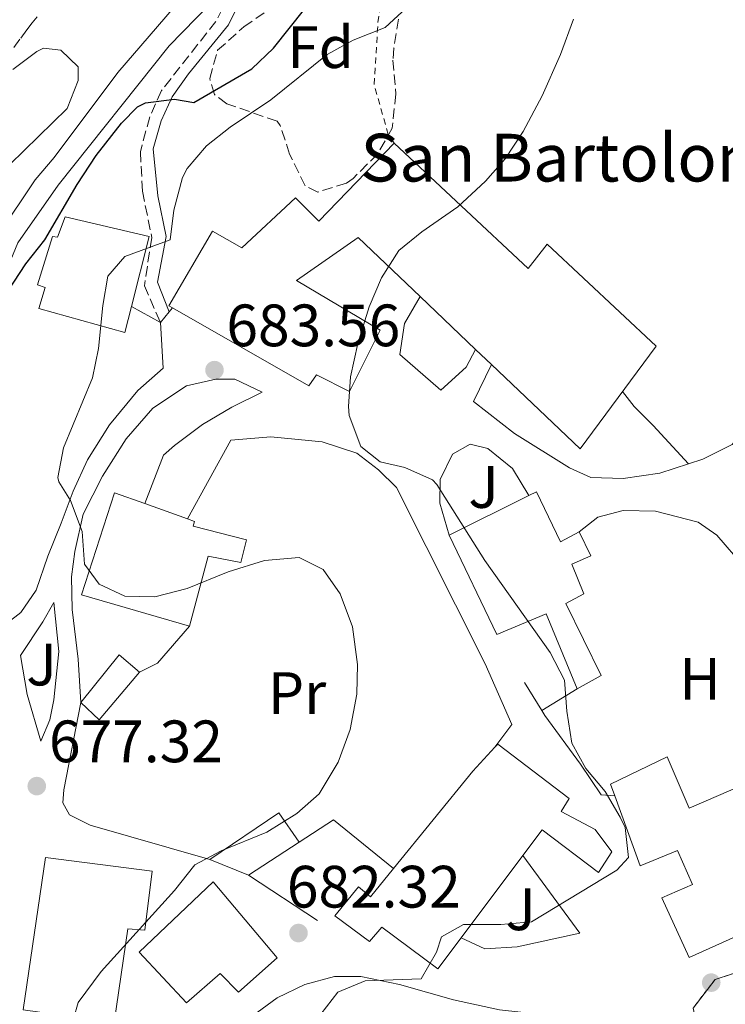
# Model space of a CAD drawing. Units: metres. Extents: x 583121 to 586543, y 4765952 to 4768307.
# Drawn here: x 585094 to 585212, y 4766942 to 4767107 of the extents above; entities that cross this region are included whole.
import ezdxf
from ezdxf.enums import TextEntityAlignment as Align

# ---------------------------------------------------------------- set-up
doc = ezdxf.new("R2010")
doc.units = ezdxf.units.M
doc.header["$MEASUREMENT"] = 0
for name, pattern in [('DGN Style 2', [1.7399219301090239, 1.043953158065414, -0.6959687720436097]), ('DGN Style 3', [2.435890702152634, 1.739921930109024, -0.6959687720436097]), ('DGN Style 5', [1.217945351076317, 0.5219765790327072, -0.6959687720436097])]:
    doc.linetypes.add(name, pattern=pattern)
for name, color, linetype, lineweight in [('Camino', 7, 'DGN Style 3', 0), ('Canal lineal sin especificar', 4, 'Continuous', 13), ('Carretera', 9, 'Continuous', 0), ('Cierre de vial', 7, 'DGN Style 5', 0), ('Cota de punto acotado terreno', 7, 'Continuous', 0), ('Curva de nivel directora', 30, 'Continuous', 30), ('Curva de nivel intermedia', 30, 'Continuous', 0), ('Edificio', 1, 'Continuous', 13), ('Etiqueta de uso rústico', 92, 'Continuous', 0), ('Etiqueta de zona arbolada', 92, 'Continuous', 0), ('Iglesia-ermita', 1, 'Continuous', 13), ('Línea  de muro-pared o tapia', 1, 'Continuous', 13), ('Línea blanca (vial)', 7, 'Continuous', 13), ('Línea de cambio de uso (parcela vista)', 92, 'Continuous', 0), ('Margen derecho', 7, 'Continuous', 0), ('Punto acotado terreno (símbolo)', 7, 'Continuous', 0), ('Tela metálica o alambrada', 7, 'DGN Style 2', 0), ('Texto de Iglesia-ermita', 51, 'Continuous', 0), ('Vaguada', 142, 'DGN Style 3', 13), ('Zona ajardinada', 92, 'Continuous', 0), ('Zona arbolada', 92, 'DGN Style 3', 0)]:
    doc.layers.add(name, color=color, linetype=linetype, lineweight=lineweight)
doc.styles.add('Style-Arial', font='arial.ttf')

# ---------------------------------------------------------------- blocks, each defined once
blk = doc.blocks.new('5PATER')
at = {"layer": 'Canal lineal sin especificar', "linetype": 'Continuous', "lineweight": 0}
h = blk.add_hatch(color=51, dxfattribs=at)
edge = h.paths.add_edge_path()
edge.add_ellipse((0, 0), major_axis=(-0.1095731443231308, -0.1110710700762829), ratio=0.9994222409660317, start_angle=0, end_angle=360)

msp = doc.modelspace()

# ---------------------------------------------------------------- linework, layer by layer
at = {"layer": 'Camino', "color": 7, "linetype": 'DGN Style 3', "lineweight": 0}
msp.add_polyline3d([(585128.8899999999, 4767113.270000001, 671.7500000000001), (585128.9200000011, 4767110.949999999, 672.1100000000006), (585126.7199999974, 4767106.619999999, 673.2400000000054), (585117.6, 4767095.03, 675.4700000000012), (585115.6199999996, 4767090.610000002, 676.6900000000024), (585114.0599999973, 4767084.770000001, 678.0500000000033), (585114.3999999971, 4767078.150000002, 679.0899999999967), (585115.9599999995, 4767070.390000002, 680.6900000000023), (585114.7199999989, 4767062.310000001, 682.0099999999949), (585117.3999999989, 4767056.150000001, 683.2200000000014)], dxfattribs=at)
at = {"layer": 'Carretera', "color": 9, "linetype": 'Continuous', "lineweight": 0}
msp.add_polyline3d([(585212.1200000017, 4766919.109999999, 684.8399999999965), (585210.8399999988, 4766929.190000001, 685.0800000000017), (585209.5599999981, 4766931.269999999, 685.3800000000047), (585208.0000000001, 4766935.350000001, 685.6199999999953), (585206.7100000004, 4766941.170000001, 685.6699999999983), (585210.4200000009, 4766945.980000001, 685.779999999999), (585215.8900000004, 4766947.730000001, 686)], dxfattribs=at)
at = {"layer": 'Cierre de vial', "color": 7, "linetype": 'DGN Style 5', "lineweight": 0}
msp.add_polyline3d([(585235.6800000002, 4766949.590000001, 687.9600000000065), (585223.9799999989, 4766948.390000001, 687.9600000000065), (585215.8899999998, 4766947.730000001, 687.9600000000065), (585210.4200000004, 4766945.980000001, 687.9600000000065), (585206.7100000001, 4766941.170000001, 687.9600000000065), (585207.9999999997, 4766935.350000001, 685.6199999999955)], dxfattribs=at)
at = {"layer": 'Curva de nivel directora', "color": 30, "linetype": 'Continuous', "lineweight": 30, "elevation": 675.0000000000001, "flags": 128}
msp.add_lwpolyline([(585091.8799999999, 4767061.430000001), (585094.8399999992, 4767065.99), (585098.0399999999, 4767069.990000002), (585103.4400000002, 4767079.27), (585106.6399999986, 4767084.150000001), (585110.8799999988, 4767089.59), (585113.5599999988, 4767092.310000002), (585114.8899999987, 4767092.980000001), (585119.7999999993, 4767093.590000001), (585123.0400000004, 4767093.029999999), (585132.7399999988, 4767098.7), (585136.36, 4767102.150000001), (585144.2399999988, 4767112.070000002)], dxfattribs=at)
at = {"layer": 'Curva de nivel intermedia', "color": 30, "linetype": 'Continuous', "lineweight": 0, "flags": 128}
for points, elevation in [([(585121.8800000004, 4767081.960000001), (585125.1600000015, 4767085.749999999), (585129.1200000001, 4767088.87), (585135.9300000007, 4767093.49), (585145.3499999997, 4767101.080000001), (585149.7199999995, 4767103.51), (585155.0800000017, 4767105.59), (585172.04, 4767121.249999999)], 680), ([(585194.5100000004, 4766973.179999999), (585192.0000000002, 4766977.509999999), (585188.7600000014, 4766981.349999999), (585186.4000000011, 4766985.59), (585185.5600000006, 4766990.949999998), (585185.1600000005, 4766996.15), (585182.76, 4767000.789999999), (585171.820000001, 4767016.24), (585163.7600000009, 4767028.949999999), (585163.0200000011, 4767029.74), (585158.400000001, 4767031.83), (585154.2400000013, 4767032.789999999), (585151.0000000002, 4767035.349999999), (585149.04, 4767040.55), (585148.9599999995, 4767042.039999999), (585149.2800000014, 4767047.029999999), (585150.5199999998, 4767052.630000001), (585152.4100000006, 4767058.750000001), (585154.4900000016, 4767063.63), (585157.3600000016, 4767068.21), (585161.2400000019, 4767071.349999998), (585167.2800000013, 4767075.529999998), (585171.9300000005, 4767079.810000001), (585175.2000000007, 4767083.59), (585178.2400000005, 4767088.15), (585181.4400000012, 4767094.149999999), (585184.49, 4767101.069999999), (585186.6500000014, 4767106.98)], 684.9999999999999), ([(585087.280000002, 4767077.910000001), (585101.7700000004, 4767092.039999999), (585103.6400000014, 4767096.710000001), (585103.6400000014, 4767099.029999998), (585100.7199999999, 4767101.829999999), (585097.8000000007, 4767102.149999999), (585096.690000002, 4767101.599999999), (585092.6799999999, 4767098.550000001)], 670), ([(585102.1600000015, 4766936.96), (585103.600000001, 4766942.079999999), (585107.4800000013, 4766947.28), (585119.7999999993, 4766960.869999997), (585123.1600000011, 4766965.210000001), (585127.6000000002, 4766967.509999998), (585135.230000001, 4766970.689999999), (585140.2699999993, 4766973.779999998), (585143.9999999997, 4766977.109999998), (585147.2000000004, 4766982.390000001), (585149.23, 4766987.9), (585150.360000001, 4766993.79), (585150.4800000017, 4766998.79), (585149.600000001, 4767005.109999998), (585147.5400000003, 4767010.609999999), (585144.6800000014, 4767014.710000001), (585140.6800000004, 4767016.710000002), (585134.8800000001, 4767016.230000001), (585128.7600000004, 4767014.310000001), (585121.9100000017, 4767011.529999998), (585116.4500000011, 4767010.109999998), (585111.440000002, 4767010.23), (585107.1600000017, 4767012.23), (585104.6800000007, 4767015.59), (585104.3200000008, 4767021.109999998), (585102.3200000003, 4767026.31), (585100.36, 4767029.430000001), (585100.2200000014, 4767030.130000002), (585101.1600000003, 4767035.109999999), (585106.0399999997, 4767046.849999999), (585107.040000001, 4767051.75), (585107.7600000007, 4767058.980000001), (585108.6000000011, 4767063.909999999), (585111.440000002, 4767067.189999999), (585119.0199999993, 4767069.989999999), (585119.6400000007, 4767074.949999999), (585121.1200000005, 4767080.470000001), (585121.8800000004, 4767081.960000001)], 680), ([(585144.2800000013, 4766940.149999999), (585147.1500000014, 4766943.810000001), (585151.7600000004, 4766945.749999999), (585161.1200000012, 4766946.07), (585163.7200000007, 4766950.55), (585164.5600000012, 4766953.109999999), (585168.2000000001, 4766955.189999998), (585174.4899999998, 4766955.199999999), (585179.5999999995, 4766955.630000001), (585193.9200000003, 4766964.31), (585195.8899999994, 4766966.399999999), (585195.3200000017, 4766971.429999999), (585194.5100000004, 4766973.179999999)], 684.9999999999999)]:
    msp.add_lwpolyline(points, dxfattribs=dict(at, elevation=elevation))
at = {"layer": 'Edificio', "color": 51, "linetype": 'Continuous', "lineweight": 13, "extrusion": (0.003598707699906693, 0.001795310358078748, 0.999991913049105), "elevation": 11355.97644605695, "flags": 128}
msp.add_lwpolyline([(585159.5610168204, 4767007.764869043), (585172.9111462972, 4767014.424879776)], dxfattribs=at)
at = {"layer": 'Edificio', "color": 51, "linetype": 'Continuous', "lineweight": 13, "extrusion": (0.02720801969073379, -0.009766007067503225, 0.9995820870596204), "elevation": -29947.83910696156, "flags": 128}
msp.add_lwpolyline([(4684422.546482322, 1059331.416480401), (4684422.546482323, 1059323.806033633)], dxfattribs=at)
at = {"layer": 'Edificio', "color": 51, "linetype": 'Continuous', "lineweight": 13, "extrusion": (0.01521139675894843, 0.01774662954942007, 0.9997267979544601), "elevation": 94178.21251168291, "flags": 128}
msp.add_lwpolyline([(2658069.28056771, -3999052.655206583), (2658073.70594905, -3999052.655206583), (2658073.389230581, -3999042.387252093)], dxfattribs=at)
at = {"layer": 'Edificio', "color": 51, "linetype": 'Continuous', "lineweight": 13, "extrusion": (0.03662534592103706, -0.02327235521923897, 0.9990580471217446), "elevation": -88830.04151983131, "flags": 128}
msp.add_lwpolyline([(4337247.833814981, 2060813.952077533), (4337247.054851796, 2060809.804015774), (4337257.411017879, 2060808.421328521)], dxfattribs=at)
at = {"layer": 'Edificio', "color": 51, "linetype": 'Continuous', "lineweight": 13, "extrusion": (0.7743883979571634, -0.6303059417777175, 0.0551092448600288), "elevation": -2551469.419135236, "flags": 128}
msp.add_lwpolyline([(4066489.400019187, 141518.8948680763), (4066510.431276591, 141518.574381042), (4066515.90169175, 141513.0359644814)], dxfattribs=at)
at = {"layer": 'Edificio', "color": 1, "linetype": 'Continuous', "lineweight": 13}
for points in [[(585115.5199999996, 4767070.550000001, 686.1000000000058), (585112.5499999998, 4767058.84, 686.4499999999971), (585111.4400000004, 4767054.470000001, 686.5800000000017), (585097.04, 4767058.470000001, 680.1600000000036), (585098.0800000001, 4767061.99, 680.3999999999943), (585096.7999999998, 4767062.470000001, 680.3999999999943), (585099.3200000003, 4767070.550000001, 680.3999999999943), (585100.1600000003, 4767070.470000001, 680.3999999999943), (585101.4400000004, 4767073.83, 680.3999999999943)], [(585131.8399999999, 4767019.67, 685.679999999993), (585130.8799999999, 4767015.91, 685.8000000000029), (585125.4400000004, 4767016.949999999, 683.1000000000058), (585122.2800000003, 4767005.189999999, 683.1000000000058), (585104.2000000002, 4767010.470000001, 687.6000000000058), (585109.7199999997, 4767027.59, 687.6000000000058), (585114.8200000003, 4767025.77, 687.4400000000023), (585121.9800000004, 4767023.199999999, 687.2200000000012), (585123.1200000001, 4767022.789999999, 687.179999999993), (585122.9199999999, 4767021.99, 685.8000000000029)], [(585180.4400000004, 4767027.75, 691.8000000000029), (585184.4800000004, 4767019.350000001, 689.5800000000017), (585187.5999999996, 4767021.029999999, 689.5200000000041), (585189.5999999996, 4767017.029999999, 689.5800000000017), (585186.3600000005, 4767015.59, 691.3800000000047), (585188.4000000004, 4767010.630000001, 691.320000000007), (585185.4000000004, 4767009.029999999, 689.1600000000036), (585191.2800000003, 4766996.949999999, 689.5200000000041), (585187.2800000003, 4766994.710000001, 689.279999999999), (585182.0800000001, 4767007.27, 693.9600000000064), (585173.7999999998, 4767003.83, 691.9199999999983), (585165.8399999999, 4767020.470000001, 691.8600000000006), (585179.1900000004, 4767027.130000001, 691.8000000000029)], [(585113.8799999999, 4766997.51, 679.8600000000006), (585107.1600000003, 4766989.51, 679.9199999999983), (585104.0800000001, 4766992.390000001, 680.1000000000058), (585110.5199999996, 4767000.390000001, 679.8600000000006)], [(585190.3200000003, 4766971.109999999, 690.1199999999953), (585193.1200000001, 4766967.350000001, 690), (585190.8799999999, 4766963.91, 691.3800000000047), (585181.4000000004, 4766971.029999999, 694.1999999999971), (585178.2000000002, 4766966.77, 694.1300000000047), (585167.8099999996, 4766952.939999999, 693.9199999999983), (585163.9199999999, 4766947.75, 693.8399999999965), (585154.5599999996, 4766954.710000001, 689.1000000000058), (585152.4400000004, 4766952.310000001, 689.1000000000058), (585146.6799999997, 4766956.630000001, 687.9600000000064), (585150.5999999996, 4766961.51, 687.9600000000064), (585152.6399999997, 4766959.83, 694.3800000000047), (585156.5099999999, 4766964.57, 694.279999999999), (585169.7999999998, 4766980.869999999, 693.9600000000064), (585173.4900000002, 4766984.92, 688.429999999993), (585173.9600000001, 4766985.430000001, 687.7200000000012), (585185.9600000001, 4766976.310000001, 687.5399999999936), (585184.5999999996, 4766974.15, 691.1999999999971)], [(585202.3600000005, 4766983.27, 690.779999999999), (585206.0800000001, 4766974.710000001, 690.8399999999965), (585215.5199999996, 4766978.789999999, 690.3600000000006), (585217.4000000004, 4766974.390000001, 693.179999999993), (585224.1699999999, 4766958.539999999, 693.1199999999953), (585224.4400000004, 4766957.91, 693.1199999999953), (585206.04, 4766949.67, 690.9600000000064), (585201.4800000004, 4766959.67, 691.0200000000041), (585206.5999999996, 4766961.91, 692.8800000000047), (585204.0800000001, 4766967.59, 689.5200000000041), (585197.8399999999, 4766965.029999999, 688.7400000000052), (585193.5899999999, 4766976.77, 690.0800000000017), (585192.8799999999, 4766978.710000001, 690.3000000000029)], [(585116.04, 4766964.15, 684.3000000000029), (585114.7999999998, 4766954.230000001, 684.3600000000006), (585111.9600000001, 4766954.470000001, 686.8800000000047), (585109.6799999997, 4766938.720000001, 686.8800000000047), (585107.9600000001, 4766938.960000001, 686.8699999999953), (585103.1799999997, 4766939.630000001, 686.8500000000058), (585094.4000000004, 4766940.880000001, 686.820000000007), (585098.1200000001, 4766966.390000001, 684.179999999993)], [(585137, 4766949.59, 687.5399999999936), (585130.4800000004, 4766943.83, 687.3600000000006), (585127.4400000004, 4766946.949999999, 688.5599999999977), (585121.7599999999, 4766942.07, 688.9199999999983), (585113.8399999999, 4766950.550000001, 688.8600000000006), (585126.2800000003, 4766962.310000001, 688.8600000000006)]]:
    msp.add_polyline3d(points, close=True, dxfattribs=at)
at = {"layer": 'Edificio', "color": 51, "linetype": 'Continuous', "lineweight": 13}
for points in [[(585112.5499999998, 4767058.84, 686.4499999999971), (585111.4400000004, 4767054.470000001, 686.5800000000017), (585097.04, 4767058.470000001, 680.1600000000036), (585098.0800000001, 4767061.99, 680.3999999999943), (585096.7999999998, 4767062.470000001, 680.3999999999943), (585099.3200000003, 4767070.550000001, 680.3999999999943), (585100.1600000003, 4767070.470000001, 680.3999999999943), (585101.4400000004, 4767073.83, 680.3999999999943), (585115.5199999996, 4767070.550000001, 686.1000000000058), (585112.5499999998, 4767058.84, 686.4499999999971)], [(585122.2800000003, 4767005.189999999, 683.1000000000058), (585104.2000000002, 4767010.470000001, 687.6000000000058), (585109.7199999997, 4767027.59, 687.6000000000058), (585114.8200000003, 4767025.77, 687.4400000000023)], [(585179.1900000004, 4767027.130000001, 691.8000000000029), (585180.4400000004, 4767027.75, 691.8000000000029), (585184.4800000004, 4767019.350000001, 689.5800000000017), (585187.5999999996, 4767021.029999999, 689.5200000000041)], [(585121.9800000004, 4767023.199999999, 687.2200000000012), (585123.1200000001, 4767022.789999999, 687.179999999993), (585122.9199999999, 4767021.99, 685.8000000000029), (585131.8399999999, 4767019.67, 685.679999999993), (585130.8799999999, 4767015.91, 685.8000000000029), (585125.4400000004, 4767016.949999999, 683.1000000000058), (585122.2800000003, 4767005.189999999, 683.1000000000058)], [(585187.2800000003, 4766994.710000001, 689.279999999999), (585182.0800000001, 4767007.27, 693.9600000000064), (585173.7999999998, 4767003.83, 691.9199999999983), (585165.8399999999, 4767020.470000001, 691.8600000000006)], [(585187.5999999996, 4767021.029999999, 689.5200000000041), (585189.5999999996, 4767017.029999999, 689.5800000000017), (585186.3600000005, 4767015.59, 691.3800000000047), (585188.4000000004, 4767010.630000001, 691.320000000007), (585185.4000000004, 4767009.029999999, 689.1600000000036), (585191.2800000003, 4766996.949999999, 689.5200000000041), (585187.2800000003, 4766994.710000001, 689.279999999999)], [(585173.4900000002, 4766984.92, 688.429999999993), (585173.9600000001, 4766985.430000001, 687.7200000000012), (585185.9600000001, 4766976.310000001, 687.5399999999936), (585184.5999999996, 4766974.15, 691.1999999999971), (585190.3200000003, 4766971.109999999, 690.1199999999953), (585193.1200000001, 4766967.350000001, 690), (585190.8799999999, 4766963.91, 691.3800000000047), (585181.4000000004, 4766971.029999999, 694.1999999999971), (585178.2000000002, 4766966.77, 694.1300000000047)], [(585193.5899999999, 4766976.77, 690.0800000000017), (585192.8799999999, 4766978.710000001, 690.3000000000029), (585202.3600000005, 4766983.27, 690.779999999999), (585206.0800000001, 4766974.710000001, 690.8399999999965), (585215.5199999996, 4766978.789999999, 690.3600000000006), (585217.4000000004, 4766974.390000001, 693.179999999993), (585224.1699999999, 4766958.539999999, 693.1199999999953), (585224.4400000004, 4766957.91, 693.1199999999953), (585206.04, 4766949.67, 690.9600000000064), (585201.4800000004, 4766959.67, 691.0200000000041), (585206.5999999996, 4766961.91, 692.8800000000047), (585204.0800000001, 4766967.59, 689.5200000000041), (585197.8399999999, 4766965.029999999, 688.7400000000052), (585193.5899999999, 4766976.77, 690.0800000000017)], [(585103.1799999997, 4766939.630000001, 686.8500000000058), (585094.4000000004, 4766940.880000001, 686.820000000007), (585098.1200000001, 4766966.390000001, 684.179999999993), (585116.04, 4766964.15, 684.3000000000029), (585114.7999999998, 4766954.230000001, 684.3600000000006), (585111.9600000001, 4766954.470000001, 686.8800000000047), (585109.6799999997, 4766938.720000001, 686.8800000000047), (585107.9600000001, 4766938.960000001, 686.8699999999953)], [(585178.2000000002, 4766966.77, 694.1300000000047), (585167.8099999996, 4766952.939999999, 693.9199999999983), (585163.9199999999, 4766947.75, 693.8399999999965), (585154.5599999996, 4766954.710000001, 689.1000000000058), (585152.4400000004, 4766952.310000001, 689.1000000000058), (585146.6799999997, 4766956.630000001, 687.9600000000064), (585150.5999999996, 4766961.51, 687.9600000000064), (585152.6399999997, 4766959.83, 694.3800000000047), (585156.5099999999, 4766964.57, 694.279999999999)], [(585130.4800000004, 4766943.83, 687.3600000000006), (585127.4400000004, 4766946.949999999, 688.5599999999977), (585121.7599999999, 4766942.07, 688.9199999999983), (585113.8399999999, 4766950.550000001, 688.8600000000006), (585126.2800000003, 4766962.310000001, 688.8600000000006), (585137, 4766949.59, 687.5399999999936), (585130.4800000004, 4766943.83, 687.3600000000006)]]:
    msp.add_polyline3d(points, dxfattribs=at)
at = {"layer": 'Iglesia-ermita', "color": 1, "linetype": 'Continuous', "lineweight": 13, "extrusion": (-0.0197000343091445, 0.01878917250652318, 0.9996293691387518), "elevation": 78733.41472665365, "flags": 128}
msp.add_lwpolyline([(-3853492.866065257, -2865588.896691444), (-3853492.866065256, -2865601.753183967)], dxfattribs=at)
at = {"layer": 'Iglesia-ermita', "color": 1, "linetype": 'Continuous', "lineweight": 13, "extrusion": (-0.01980879049553161, 0.01883703851765272, 0.9996263190807797), "elevation": 78897.95147581349, "flags": 128}
msp.add_lwpolyline([(-3857727.894019647, -2859876.855534393), (-3857727.894019647, -2859880.51379901)], dxfattribs=at)
at = {"layer": 'Iglesia-ermita', "color": 1, "linetype": 'Continuous', "lineweight": 13}
msp.add_polyline3d([(585156.5999999996, 4767086.230000001, 690.8399999999965), (585179.0800000001, 4767065.189999999, 692.5200000000041), (585182.2400000002, 4767069.27, 691.0200000000041), (585200.5199999996, 4767052.15, 690.8399999999965), (585187.7599999999, 4767034.949999999, 693.2400000000052), (585172.9000000004, 4767049.109999999, 692.6900000000023), (585170.25, 4767051.630000001, 692.5899999999965), (585160.9500000002, 4767060.5, 692.2400000000052), (585150.5599999996, 4767070.390000001, 691.8600000000006), (585140.2400000002, 4767063.189999999, 692.279999999999), (585154.2800000003, 4767054.869999999, 691.8600000000006), (585149.1200000001, 4767044.550000001, 689.3999999999943), (585143.5599999996, 4767047.350000001, 689.5800000000017), (585142.3200000003, 4767045.51, 689.5800000000017), (585119.4600000001, 4767058.600000001, 689.929999999993), (585118.8399999999, 4767058.949999999, 689.9400000000023), (585126.1200000001, 4767071.430000001, 689.9400000000023), (585131.0800000001, 4767068.630000001, 687.6000000000058), (585140.04, 4767077.029999999, 687.6600000000036), (585143.9600000001, 4767073.109999999, 690.779999999999)], close=True, dxfattribs=at)
for points in [[(585119.4600000001, 4767058.600000001, 689.929999999993), (585118.8399999999, 4767058.949999999, 689.9400000000023), (585126.1200000001, 4767071.430000001, 689.9400000000023), (585131.0800000001, 4767068.630000001, 687.6000000000058), (585140.04, 4767077.029999999, 687.6600000000036), (585143.9600000001, 4767073.109999999, 690.779999999999), (585156.5999999996, 4767086.230000001, 690.8399999999965)], [(585156.5999999996, 4767086.230000001, 690.8399999999965), (585179.0800000001, 4767065.189999999, 692.5200000000041), (585182.2400000002, 4767069.27, 691.0200000000041), (585200.5199999996, 4767052.15, 690.8399999999965), (585187.7599999999, 4767034.949999999, 693.2400000000052), (585172.9000000004, 4767049.109999999, 692.6900000000023)], [(585160.9500000002, 4767060.5, 692.2400000000052), (585150.5599999996, 4767070.390000001, 691.8600000000006), (585140.2400000002, 4767063.189999999, 692.279999999999), (585154.2800000003, 4767054.869999999, 691.8600000000006), (585149.1200000001, 4767044.550000001, 689.3999999999943), (585143.5599999996, 4767047.350000001, 689.5800000000017), (585142.3200000003, 4767045.51, 689.5800000000017), (585119.4600000001, 4767058.600000001, 689.929999999993)]]:
    msp.add_polyline3d(points, dxfattribs=at)
at = {"layer": 'Línea  de muro-pared o tapia', "color": 1, "linetype": 'Continuous', "lineweight": 13, "elevation": 683.1600000000036, "flags": 128}
msp.add_lwpolyline([(585112.5499999998, 4767058.84), (585117.4000000004, 4767056.15)], dxfattribs=at)
at = {"layer": 'Línea  de muro-pared o tapia', "color": 1, "linetype": 'Continuous', "lineweight": 13, "extrusion": (0.05095272844848524, 0.1337920031163165, 0.9896987013054926), "elevation": 668280.9678505696, "flags": 128}
msp.add_lwpolyline([(1149779.820546918, -4615017.08112012), (1149779.820546918, -4615008.280142901)], dxfattribs=at)
at = {"layer": 'Línea  de muro-pared o tapia', "color": 1, "linetype": 'Continuous', "lineweight": 13, "extrusion": (-0.1045416746829051, 0.05227083734147248, 0.993145909631669), "elevation": 188681.5455013879, "flags": 128}
msp.add_lwpolyline([(-4525403.074424379, -1597419.877097704), (-4525405.793483038, -1597417.823729739), (-4525413.700219408, -1597415.770361774)], dxfattribs=at)
at = {"layer": 'Línea  de muro-pared o tapia', "color": 1, "linetype": 'Continuous', "lineweight": 13, "extrusion": (-0.1360315192918132, 0.2208734773830755, 0.9657692958195914), "elevation": 973960.7964799085, "flags": 128}
msp.add_lwpolyline([(-2998089.921601287, -3623465.043754299), (-2998089.921601288, -3623470.710622922)], dxfattribs=at)
at = {"layer": 'Línea  de muro-pared o tapia', "color": 1, "linetype": 'Continuous', "lineweight": 13, "extrusion": (-0.01474009109542824, -0.00899816690905381, 0.9998508702335441), "elevation": -50834.41011659293, "flags": 128}
msp.add_lwpolyline([(585127.8748804744, 4766726.651196125), (585133.806005064, 4766730.271342685)], dxfattribs=at)
at = {"layer": 'Línea  de muro-pared o tapia', "color": 1, "linetype": 'Continuous', "lineweight": 13, "extrusion": (-0.05831077127585938, 0.03252675641555265, 0.9977684421098403), "elevation": 121615.0707420134, "flags": 128}
msp.add_lwpolyline([(-4448119.514476088, -1807147.101114394), (-4448131.992756935, -1807140.810795872), (-4448129.348488804, -1807135.419094281)], dxfattribs=at)
at = {"layer": 'Línea  de muro-pared o tapia', "color": 1, "linetype": 'Continuous', "lineweight": 13, "extrusion": (-0.06022954635441332, 0.0795091812373862, 0.9950129103910673), "elevation": 344455.1634462492, "flags": 128}
msp.add_lwpolyline([(-3344852.972871253, -3429240.816979575), (-3344859.808558947, -3429240.31570744), (-3344862.920345555, -3429227.683649646)], dxfattribs=at)
at = {"layer": 'Línea  de muro-pared o tapia', "color": 1, "linetype": 'Continuous', "lineweight": 13, "extrusion": (-0.005765413985869839, -0.003751236532855895, 0.999976343833216), "elevation": -20572.09267629401, "flags": 128}
msp.add_lwpolyline([(585126.3753438621, 4766919.798845065), (585134.9056056725, 4766925.348884115)], dxfattribs=at)
at = {"layer": 'Línea  de muro-pared o tapia', "color": 1, "linetype": 'Continuous', "lineweight": 13, "extrusion": (-0.1418764615256669, 0.05816053701863781, 0.9881742870560131), "elevation": 194907.4573449964, "flags": 128}
msp.add_lwpolyline([(-4632681.164387666, -1251637.633710514), (-4632681.164387666, -1251644.677118781)], dxfattribs=at)
at = {"layer": 'Línea  de muro-pared o tapia', "color": 1, "linetype": 'Continuous', "lineweight": 13, "extrusion": (0.09955287023985404, -0.1361531901798182, 0.9856731379270033), "elevation": -590102.2181647703, "flags": 128}
msp.add_lwpolyline([(3286001.390298729, 3452590.39304339), (3286001.390298729, 3452574.029412986)], dxfattribs=at)
at = {"layer": 'Línea  de muro-pared o tapia', "color": 1, "linetype": 'Continuous', "lineweight": 13, "extrusion": (-0.003623911546542394, 0.002382502400939296, 0.9999905954294832), "elevation": 9920.28819863977, "flags": 128}
msp.add_lwpolyline([(585142.3547199493, 4766945.72425792), (585130.7945784222, 4766953.32427949)], dxfattribs=at)
at = {"layer": 'Línea  de muro-pared o tapia', "color": 1, "linetype": 'Continuous', "lineweight": 13}
for points in [[(585170.25, 4767051.630000001, 686.1600000000036), (585168.6799999997, 4767048.630000001, 686.0399999999936), (585164.4000000004, 4767044.789999999, 686.3999999999943), (585157.5599999996, 4767050.789999999, 686.4600000000064), (585158.3200000003, 4767055.99, 686.4600000000064), (585160.9500000002, 4767060.5, 686.4600000000064)], [(585121.9800000004, 4767023.199999999, 684.8399999999965), (585129.2000000002, 4767036.390000001, 685.9199999999983), (585135.9199999999, 4767036.949999999, 685.8000000000029), (585144.5199999996, 4767036.15, 685.9199999999983), (585150.3200000003, 4767034.230000001, 685.9199999999983), (585154, 4767031.430000001, 685.9199999999983), (585157, 4767028.470000001, 685.8600000000006), (585171.8799999999, 4766998.869999999, 685.679999999993), (585176.3200000003, 4766988.710000001, 685.5), (585173.4900000002, 4766984.92, 685.5)], [(585187.5999999996, 4767021.029999999, 689.1600000000036), (585190.7599999999, 4767023.51, 688.9799999999959), (585195, 4767024.630000001, 688.9799999999959), (585200.4400000004, 4767024.470000001, 689.1000000000058), (585207.5599999996, 4767022.630000001, 689.5800000000017), (585210.7199999997, 4767020.470000001, 689.7599999999948), (585215.2400000002, 4767015.189999999, 689.6999999999971), (585218.4000000004, 4767008.470000001, 689.5200000000041), (585223.9199999999, 4766993.59, 689.3999999999943), (585229.1600000003, 4766978.390000001, 688.2599999999948), (585228.9600000001, 4766975.67, 687.6000000000058)], [(585125.7199999997, 4766966.07, 680.6399999999994), (585105.6399999997, 4766971.83, 679.679999999993), (585102.1600000003, 4766973.59, 679.6199999999953), (585101.04, 4766975.59, 679.6199999999953), (585101.2000000002, 4766977.75, 679.6199999999953), (585104.0800000001, 4766992.390000001, 680.1000000000058)], [(585193.5899999999, 4766976.77, 685.9799999999959), (585191.3200000003, 4766976.949999999, 686.2200000000012), (585187.8399999999, 4766982.07, 686.5200000000041), (585181.8799999999, 4766990.230000001, 685.7400000000052), (585181.3499999996, 4766991.09, 685.4700000000012)], [(585131.2400000002, 4766932.16, 685.1399999999994), (585128, 4766936.310000001, 684.779999999999), (585137, 4766942.869999999, 684.8399999999965), (585141.6399999997, 4766945.109999999, 684.9600000000064), (585146.5999999996, 4766946.470000001, 684.9600000000064), (585151, 4766946.470000001, 685.1999999999971), (585157.4800000004, 4766945.109999999, 686.1000000000058), (585166.5599999996, 4766942.550000001, 687), (585174.2800000003, 4766940.869999999, 687), (585180.9199999999, 4766940.15, 687.3600000000006), (585182.2000000002, 4766936.230000001, 687.779999999999)]]:
    msp.add_polyline3d(points, dxfattribs=at)
at = {"layer": 'Línea blanca (vial)', "color": 7, "linetype": 'Continuous', "lineweight": 13, "elevation": 682.7400000000052, "flags": 128}
for points in [[(585118.8899999997, 4767057.920000002), (585119.4599999996, 4767058.600000001)], [(585117.3999999989, 4767056.150000001), (585118.8899999997, 4767057.920000002)]]:
    msp.add_lwpolyline(points, dxfattribs=at)
at = {"layer": 'Línea blanca (vial)', "color": 7, "linetype": 'Continuous', "lineweight": 13}
for points in [[(585131.9600000011, 4767140.790000001, 670.979999999996), (585130.5199999993, 4767125.350000001, 671.100000000006), (585128.5199999989, 4767120.630000002, 671.1600000000037), (585122.1599999998, 4767111.91, 671.5800000000019), (585110.2799999998, 4767098.070000002, 672.5399999999937), (585099.6000000001, 4767083.830000003, 673.9199999999984), (585096.3999999971, 4767080.07, 673.9799999999959), (585090.2800000015, 4767070.95, 673.9799999999959), (585088.0399999997, 4767065.830000003, 673.7400000000052), (585085.2800000014, 4767057.270000001, 673.6199999999953), (585083.9600000004, 4767044.330000003, 673.850000000006)], [(585117.3999999989, 4767056.150000001, 683.2200000000014), (585117.8799999994, 4767048.470000001, 683.0399999999937), (585113.6399999993, 4767044.710000002, 682.1999999999972), (585108.8799999983, 4767038.949999999, 681.179999999993), (585105.1999999991, 4767033.110000002, 680.8200000000071), (585102.8000000009, 4767027.830000001, 680.100000000006), (585100.8000000003, 4767022.470000002, 679.9199999999983), (585098.5599999984, 4767016.95, 679.1399999999995), (585096.6000000006, 4767011.270000001, 678.6600000000036), (585093.9999999988, 4767007.510000002, 678.1199999999956), (585091.7600000014, 4767005.75, 676.9199999999984), (585088.8399999999, 4767021.350000001, 676.1399999999994), (585087.4400000006, 4767030.949999999, 675.4199999999983), (585087.0399999984, 4767039.190000001, 674.6999999999971), (585087.2399999973, 4767050.869999999, 674.3399999999967), (585090.7600000021, 4767062.87, 674.279999999999), (585093.5199999983, 4767069.510000001, 674.5800000000017), (585100.2800000019, 4767079.189999999, 674.5200000000042), (585118.8799999985, 4767102.550000002, 672.8999999999943), (585128.0000000002, 4767111.91, 671.8200000000071), (585128.8899999999, 4767113.270000001, 671.7500000000001)], [(585224.3799999991, 4767058.84, 689.2299999999959), (585220.5199999989, 4767046.790000003, 690.179999999993), (585216.8399999997, 4767039.990000002, 690.4199999999983), (585213.2800000013, 4767035.67, 689.8800000000047), (585208.3599999995, 4767033.189999999, 689.5800000000017), (585201.1599999999, 4767030.869999999, 688.979999999996), (585194.9999999999, 4767029.99, 688.0200000000041), (585189.5599999971, 4767030.150000001, 687.6000000000058), (585185.9999999988, 4767031.75, 687.4199999999984), (585176.800000001, 4767037.51, 686.8200000000072), (585169.9200000011, 4767042.87, 685.9199999999983), (585172.8999999984, 4767049.11, 685.9799999999963)], [(585104.0799999972, 4766992.390000001, 678.9600000000066), (585103.600000001, 4766999.67, 678.8999999999943), (585102.6000000018, 4767007.990000002, 679.0200000000042), (585102.5199999993, 4767013.510000001, 679.320000000007), (585103.079999998, 4767017.750000001, 679.6199999999953), (585104.4400000015, 4767023.990000002, 680.1600000000036), (585107.6800000002, 4767030.390000001, 681.1199999999955), (585111.6799999991, 4767036.630000002, 682.0800000000019), (585116.1200000002, 4767041.75, 682.8600000000006), (585121.760000002, 4767045.51, 683.1600000000036), (585126.6799999992, 4767046.630000002, 683.8800000000048), (585129.8799999978, 4767046.630000002, 684.0599999999978), (585134.4800000001, 4767044.470000003, 684.2400000000052), (585129.3999999972, 4767041.910000001, 684.1199999999953), (585124.48, 4767039.029999999, 683.820000000007), (585119.7600000014, 4767035.510000002, 683.5200000000042), (585117.9200000018, 4767033.910000001, 683.6399999999995)], [(585165.8399999996, 4767020.470000001, 684.600000000006), (585164.2399999971, 4767025.830000001, 684.6600000000036), (585164.3199999997, 4767029.83, 684.8999999999944), (585166.3599999984, 4767034.070000002, 685.2599999999948), (585169.3199999998, 4767035.750000001, 685.3800000000047), (585172.3199999996, 4767035.030000002, 685.8600000000007), (585176.4400000012, 4767031.670000002, 686.4600000000065), (585179.1900000004, 4767027.130000002, 686.6999999999972)], [(585097.3599999984, 4766985.91, 677.5200000000041), (585095.0799999983, 4766993.750000002, 677.5200000000041), (585093.9600000007, 4767000.310000001, 677.6999999999973), (585097.7199999981, 4767005.910000001, 678.4199999999984), (585099.5599999976, 4767009.190000001, 679.1999999999971), (585100.399999998, 4767000.949999999, 678.9600000000066), (585099.5199999996, 4766992.869999999, 678.4799999999959), (585098.8799999983, 4766989.510000002, 678.1199999999956), (585097.3599999984, 4766985.91, 677.5200000000041)], [(585187.7199999976, 4766953.750000001, 686.4600000000065), (585177.1999999988, 4766951.430000001, 686.5200000000041), (585171.8000000009, 4766951.110000002, 686.7599999999948), (585167.8099999989, 4766952.939999999, 686.5200000000041)]]:
    msp.add_polyline3d(points, dxfattribs=at)
at = {"layer": 'Línea de cambio de uso (parcela vista)', "color": 92, "linetype": 'Continuous', "lineweight": 0}
msp.add_polyline3d([(585205.9400000004, 4767032.41, 689.3800000000047), (585200, 4767038.869999999, 689.9199999999983), (585196.8399999999, 4767042.07, 689.9199999999983), (585194.8799999999, 4767044.539999999, 689.8600000000006)], dxfattribs=at)
at = {"layer": 'Margen derecho', "color": 7, "linetype": 'Continuous', "lineweight": 0}
msp.add_polyline3d([(585130.8799999993, 4767116.32, 671.7500000000001), (585130.9699999986, 4767110.480000001, 672.1100000000006), (585128.8399999985, 4767106.070000002, 673.1100000000006), (585122.1299999985, 4767097.84, 674.6199999999955), (585119.359999999, 4767093.970000001, 675.4700000000012), (585117.5500000007, 4767089.930000002, 676.6900000000024), (585116.2199999986, 4767085.250000001, 677.8800000000048), (585116.9999999988, 4767077.350000001, 678.8899999999996), (585118.3999999979, 4767070.550000003, 680.6900000000023), (585116.9099999993, 4767062.91, 682.0099999999949), (585118.8899999997, 4767057.920000002, 682.0099999999949)], dxfattribs=at)
at = {"layer": 'Tela metálica o alambrada', "color": 7, "linetype": 'DGN Style 2', "lineweight": 0}
msp.add_polyline3d([(585156.5999999996, 4767086.230000001, 684.8999999999943), (585155.5999999996, 4767087.67, 684.3000000000029), (585153.2400000002, 4767096.07, 683.3399999999965), (585153.8799999999, 4767106.470000001, 682.3800000000047), (585157.0800000001, 4767127.67, 678.4799999999959)], dxfattribs=at)
at = {"layer": 'Vaguada', "color": 142, "linetype": 'DGN Style 3', "lineweight": 13}
for points in [[(585092.8600000005, 4767102.25, 670.6300000000047), (585093.9900000002, 4767103.84, 670.6399999999994), (585095.0099999999, 4767105.199999999, 670.6399999999994), (585095.9299999997, 4767106.369999999, 670.6399999999994)], [(585095.9299999997, 4767106.369999999, 670.6399999999994), (585096.75, 4767107.369999999, 670.6399999999994)]]:
    msp.add_polyline3d(points, dxfattribs=at)
at = {"layer": 'Zona arbolada', "color": 92, "linetype": 'DGN Style 3', "lineweight": 0}
for points in [[(585157.3200000003, 4767107.029999999, 687.1100000000006), (585156.5599999996, 4767102.119999999, 687.7200000000012), (585156.4000000004, 4767100.15, 687.9499999999971), (585156.8799999999, 4767094.470000001, 688.5500000000029), (585156.2800000003, 4767088.710000001, 689.8699999999953), (585153.8399999999, 4767084.449999999, 690.6699999999983), (585149.7400000002, 4767080.310000001, 691.179999999993), (585148.5999999996, 4767079.51, 691.25), (585143.7800000003, 4767078.01, 691.3600000000006), (585141.6799999997, 4767079.029999999, 691.3099999999977), (585139.0800000001, 4767084.390000001, 686.029999999999), (585137.4800000004, 4767089.16, 684.6699999999983), (585136.9600000001, 4767089.91, 684.4700000000012), (585128.5499999998, 4767092.800000001, 683.279999999999), (585126.4800000004, 4767094.390000001, 683.029999999999), (585125.6799999997, 4767097.029999999, 682.7899999999936), (585127.0099999999, 4767101.779999999, 682.4100000000036), (585131.3799999999, 4767105.710000001, 682.279999999999), (585137.8399999999, 4767110.15, 681.9499999999971)], [(585143.7800000003, 4767078.01, 691.3600000000006), (585141.6799999997, 4767079.029999999, 691.3099999999977), (585139.0800000001, 4767084.390000001, 686.029999999999), (585137.4800000004, 4767089.16, 684.6699999999983), (585136.9600000001, 4767089.91, 684.4700000000012), (585128.5499999998, 4767092.800000001, 683.279999999999), (585126.4800000004, 4767094.390000001, 683.029999999999), (585125.6799999997, 4767097.029999999, 682.7899999999936), (585127.0099999999, 4767101.779999999, 682.4100000000036), (585131.3799999999, 4767105.710000001, 682.279999999999), (585137.8399999999, 4767110.15, 681.9499999999971)], [(585157.3200000003, 4767107.029999999, 687.1100000000006), (585156.5599999996, 4767102.119999999, 687.7200000000012), (585156.4000000004, 4767100.15, 687.9499999999971), (585156.8799999999, 4767094.470000001, 688.5500000000029), (585156.2800000003, 4767088.710000001, 689.8699999999953), (585153.8399999999, 4767084.449999999, 690.6699999999983), (585149.7400000002, 4767080.310000001, 691.179999999993), (585148.5999999996, 4767079.51, 691.25), (585143.7800000003, 4767078.01, 691.3600000000006)]]:
    msp.add_polyline3d(points, dxfattribs=at)

# ---------------------------------------------------------------- block references
at = {"layer": 'Punto acotado terreno (símbolo)', "color": 7, "linetype": 'Continuous', "lineweight": 0, "xscale": 10, "yscale": 10, "zscale": 10}
for p in [(585126.4800000003, 4767048.150000001, 683.5599999999981), (585096.6799999987, 4766978.390000002, 677.3200000000079), (585140.5599999975, 4766953.750000001, 682.3200000000074), (585209.7600000009, 4766945.430000001, 685.7400000000052)]:
    msp.add_blockref('5PATER', p, dxfattribs=at)

# ---------------------------------------------------------------- texts
at = {"layer": 'Cota de punto acotado terreno', "color": 7, "linetype": 'Continuous', "lineweight": 0, "style": 'Style-Arial'}
for s, p in [('683.56', (585128.4699999976, 4767052.149999999, 683.5599999999977)), ('677.32', (585098.730000001, 4766982.390000001, 677.320000000007)), ('682.32', (585138.6099999987, 4766958.02, 682.320000000007))]:
    msp.add_text(s, height=7.000000000000002, dxfattribs=at).set_placement(p)
at = {"layer": 'Etiqueta de uso rústico', "color": 92, "linetype": 'Continuous', "lineweight": 0, "style": 'Style-Arial'}
for s, p in [('H', (585207.8916459881, 4766996.390010002, 686.5500000000029)), ('Pr', (585140.3354566101, 4766993.990010002, 679.6600000000036))]:
    msp.add_text(s, height=7.000000000000002, dxfattribs=at).set_placement(p, align=Align.MIDDLE_CENTER)
at = {"layer": 'Etiqueta de zona arbolada', "color": 92, "linetype": 'Continuous', "lineweight": 0, "style": 'Style-Arial'}
msp.add_text('Fd', height=7.000000000000002, dxfattribs=at).set_placement((585144.2674413659, 4767102.31001, 678.25), align=Align.MIDDLE_CENTER)
at = {"layer": 'Texto de Iglesia-ermita', "color": 51, "linetype": 'Continuous', "lineweight": 0, "style": 'Style-Arial'}
msp.add_text('San Bartolomé', height=8, dxfattribs=at).set_placement((585150.9499999994, 4767079.779999998, 683.029999999999))
at = {"layer": 'Zona ajardinada', "color": 92, "linetype": 'Continuous', "lineweight": 0, "style": 'Style-Arial'}
for p in [(585171.5969051364, 4767028.550010001, 685.6499999999943), (585097.4869051365, 4766998.77001, 678.0599999999977), (585177.8069051355, 4766957.73001, 684.6999999999971)]:
    msp.add_text('J', height=7.000000000000002, dxfattribs=at).set_placement(p, align=Align.MIDDLE_CENTER)

doc.saveas('drawing.dxf')
